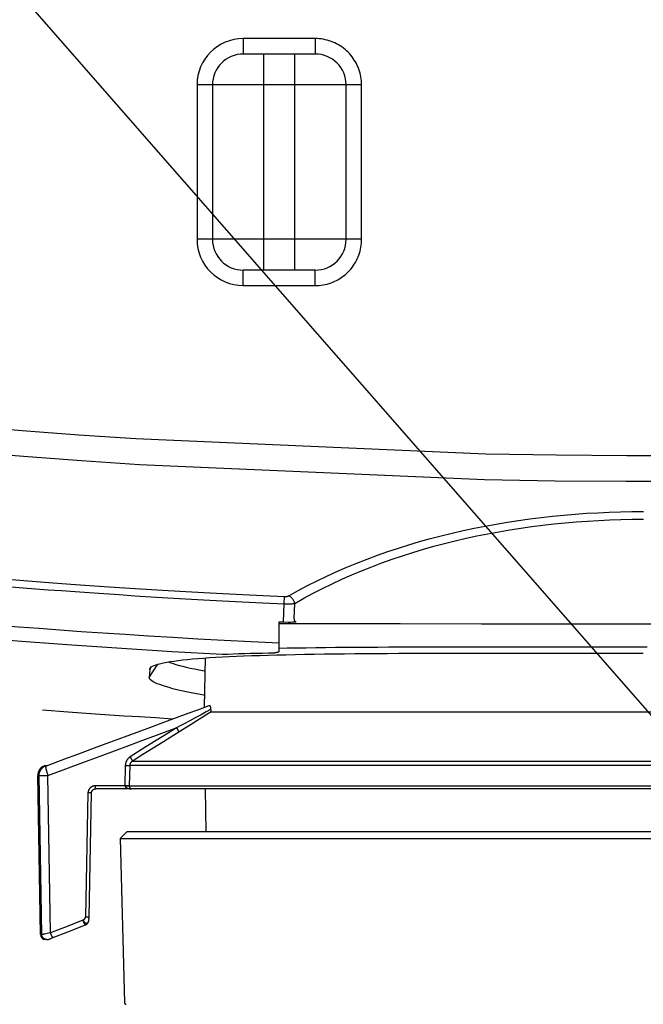
# Model space of a CAD drawing. Units: millimetres. Extents: x -165215 to 605550, y -7900 to 328551.
# Drawn here: x 2299 to 2360, y 136467 to 136563 of the extents above; entities that cross this region are included whole.
import ezdxf

# ---------------------------------------------------------------- set-up
doc = ezdxf.new("R2010")
doc.units = ezdxf.units.MM
doc.header["$LTSCALE"] = 25
doc.layers.get('0').update_dxf_attribs({"lineweight": 15})
doc.layers.add('Slaboproud_EPS', color=1, linetype='Continuous')
doc.layers.add('Slaboproud_SK', color=5, linetype='Continuous')

# ---------------------------------------------------------------- blocks, each defined once
blk = doc.blocks.new('EB-G5200W-bottom')
at = {"color": 0}
for p, q in [((6.782, 60.198), (22.235, 60.468)), ((6.782, 60.074), (22.235, 60.329)), ((22.235, 60.329), (22.235, 60.468)), ((6.29, 59.572), (6.29, 59.698)), ((6.302, 59.468), (6.303, 59.46)), ((6.303, 59.462), (6.305, 59.455)), ((6.304, 59.457), (6.306, 59.45)), ((6.305, 59.452), (6.307, 59.446)), ((6.307, 59.448), (6.308, 59.443)), ((6.307, 59.446), (6.309, 59.439)), ((6.308, 59.441), (6.31, 59.434)), ((6.309, 59.437), (6.311, 59.43)), ((6.31, 59.433), (6.312, 59.426)), ((6.312, 59.428), (6.313, 59.423)), ((6.313, 59.424), (6.314, 59.419)), ((6.314, 59.42), (6.316, 59.415)), ((6.315, 59.416), (6.317, 59.411)), ((6.316, 59.413), (6.319, 59.405)), ((6.318, 59.407), (6.329, 59.373)), ((6.319, 59.405), (6.321, 59.397)), ((6.325, 59.386), (6.327, 59.378)), ((6.327, 59.378), (6.332, 59.365)), ((6.332, 59.365), (6.336, 59.352)), ((6.336, 59.352), (6.341, 59.337)), ((6.341, 59.337), (6.349, 59.316)), ((6.782, 60.074), (6.782, 60.198)), ((6.795, 59.973), (6.791, 59.996)), ((6.799, 59.947), (6.795, 59.973)), ((6.804, 59.917), (6.799, 59.947)), ((6.813, 59.869), (6.804, 59.917)), ((6.826, 59.794), (6.813, 59.869)), ((6.846, 59.689), (6.826, 59.794)), ((6.874, 59.545), (6.846, 59.689)), ((6.905, 59.388), (6.874, 59.545)), ((6.939, 59.221), (6.905, 59.388)), ((6.939, 59.221), (22.235, 59.473)), ((22.231, 60.213), (22.23, 60.182)), ((22.23, 60.182), (22.235, 59.473)), ((22.231, 60.252), (22.231, 60.213)), ((22.291, 59.493), (22.235, 59.473)), ((22.235, 59.473), (22.785, 57.997)), ((22.346, 59.513), (22.291, 59.493)), ((23.176, 59.611), (23.839, 57.833)), ((23.188, 59.683), (23.188, 59.821)), ((23.188, 59.821), (23.208, 59.769)), ((23.188, 59.683), (23.208, 59.631)), ((23.208, 59.769), (23.208, 59.631)), ((6.349, 59.316), (6.357, 59.293)), ((6.357, 59.293), (6.369, 59.261)), ((6.369, 59.261), (6.38, 59.232)), ((6.38, 59.232), (6.398, 59.184)), ((6.398, 59.184), (6.422, 59.121)), ((6.422, 59.121), (6.45, 59.049)), ((6.45, 59.049), (7.047, 57.536)), ((7.636, 57.452), (6.939, 59.221)), ((8.18, 56.071), (7.636, 57.452)), ((22.785, 57.997), (23.592, 55.827)), ((23.839, 57.833), (24.314, 56.557)), ((24.314, 56.557), (24.914, 54.943)), ((8.065, 55.516), (8.084, 55.511)), ((8.081, 55.512), (8.095, 55.509)), ((8.489, 55.737), (8.488, 55.676)), ((8.488, 55.676), (8.488, 55.626)), ((8.488, 55.626), (8.488, 55.587)), ((8.488, 55.587), (8.488, 55.558)), ((8.488, 55.558), (8.488, 55.537)), ((8.488, 55.537), (8.488, 55.524)), ((8.488, 55.524), (8.488, 55.511)), ((8.488, 55.511), (8.488, 55.504)), ((8.488, 55.504), (8.488, 55.497)), ((20.546, 55.581), (8.491, 55.815)), ((20.544, 55.454), (20.545, 55.517)), ((20.545, 55.517), (20.546, 55.581)), ((23.592, 55.827), (24.119, 54.408)), ((8.324, 55.481), (8.35, 55.479)), ((8.35, 55.479), (8.376, 55.477)), ((8.376, 55.477), (8.402, 55.476)), ((8.402, 55.476), (8.427, 55.475)), ((8.427, 55.475), (8.452, 55.474)), ((8.452, 55.474), (8.477, 55.473)), ((8.488, 55.497), (8.489, 55.492)), ((20.543, 55.394), (20.544, 55.454)), ((20.543, 55.351), (20.543, 55.394)), ((20.543, 55.323), (20.543, 55.351)), ((20.543, 55.298), (20.543, 55.323)), ((20.543, 55.283), (20.543, 55.298)), ((20.543, 55.271), (20.543, 55.283)), ((20.939, 54.825), (20.939, 54.828)), ((20.939, -54.865), (20.939, 54.825)), ((21.234, 51.99), (21.234, 54.867)), ((24.914, 54.943), (25.472, 53.44)), ((24.119, 54.408), (24.638, 53.006)), ((24.638, 53.006), (25.151, 51.621)), ((25.472, 53.44), (25.994, 52.032)), ((16.117, 52.462), (0.186, 52.044)), ((16.117, 52.462), (16.117, -52.502)), ((16.799, 51.78), (16.117, 52.462)), ((16.799, 51.78), (16.799, -51.82)), ((21.234, 51.99), (21.235, 51.852)), ((21.262, 51.99), (21.234, 51.99)), ((21.235, 51.852), (21.236, 51.759)), ((21.236, 51.759), (21.236, 51.692)), ((21.236, 51.692), (21.236, 51.658)), ((21.253, 51.692), (21.251, 51.658)), ((21.255, 51.745), (21.253, 51.692)), ((21.257, 51.804), (21.255, 51.745)), ((21.259, 51.885), (21.257, 51.804)), ((21.262, 51.99), (21.259, 51.885)), ((23.219, 51.951), (21.262, 51.99)), ((23.212, 51.705), (23.21, 51.653)), ((23.214, 51.764), (23.212, 51.705)), ((23.216, 51.846), (23.214, 51.764)), ((23.219, 51.951), (23.216, 51.846)), ((25.994, 52.032), (26.803, 49.842)), ((21.244, 51.565), (21.234, 51.565)), ((21.236, 51.658), (21.236, 51.628)), ((21.236, 51.628), (21.236, 51.611)), ((21.244, 51.565), (21.244, -51.605)), ((23.201, 51.526), (21.244, 51.565)), ((21.25, 51.637), (21.249, 51.619)), ((21.251, 51.658), (21.25, 51.637)), ((23.201, -51.565), (23.201, 51.526)), ((23.207, 51.598), (23.206, 51.58)), ((23.208, 51.618), (23.207, 51.598)), ((23.21, 51.653), (23.208, 51.618)), ((23.612, -51.321), (23.612, 51.281)), ((25.008, 49.94), (24.041, 51.48)), ((25.151, 51.621), (25.655, 50.258)), ((24.896, 49.238), (24.26, 50.251)), ((25.638, 48.935), (25.008, 49.94)), ((25.655, 50.258), (26.149, 48.919)), ((26.803, 49.842), (27.447, 48.096)), ((25.52, 48.24), (24.896, 49.238)), ((26.257, 47.945), (25.638, 48.935)), ((31.774, 49.624), (33.058, 48.774)), ((32.549, 49.583), (31.774, 49.624)), ((32.549, 49.583), (32.772, 49.435)), ((26.866, 46.97), (26.257, 47.945)), ((27.447, 48.096), (28.278, 45.837)), ((27.207, 45.541), (26.837, 46.133)), ((32.94, 46.723), (32.854, 46.39)), ((27.551, 44.996), (27.207, 45.541)), ((27.869, 44.491), (27.551, 44.996)), ((27.863, 45.108), (27.557, 45.678)), ((28.146, 44.582), (27.863, 45.108)), ((28.278, 45.837), (28.618, 44.908)), ((74.349, 28.98), (74.349, 44.98)), ((89.349, 44.98), (74.349, 44.98)), ((89.349, 28.98), (89.349, 44.98)), ((16.799, 44.074), (20.939, 44.146)), ((28.164, 44.025), (27.869, 44.491)), ((28.408, 44.098), (28.146, 44.582)), ((28.438, 43.595), (28.164, 44.025)), ((28.649, 43.653), (28.408, 44.098)), ((28.618, 44.908), (28.816, 44.369)), ((28.816, 44.369), (28.871, 44.216)), ((28.86, 44.247), (33.66, 44.163)), ((28.438, 43.595), (28.438, -43.635)), ((89.349, 43.48), (74.349, 43.48)), ((69.849, 40.48), (69.849, 33.48)), ((69.849, 40.48), (71.349, 40.48)), ((71.349, 33.48), (71.349, 40.48)), ((92.349, 33.48), (92.349, 40.48)), ((93.849, 40.48), (92.349, 40.48)), ((93.849, 33.48), (93.849, 40.48)), ((71.349, 38.48), (92.349, 38.48)), ((34.27, 36.98), (37.153, 36.98)), ((37.002, 36.98), (36.999, 35.121)), ((37.153, 36.594), (37.151, 36.124)), ((37.153, 36.98), (37.153, 36.594)), ((37.153, 36.585), (38.914, 36.49)), ((38.914, 36.49), (39.617, 36.458)), ((37.151, 36.124), (37.152, 35.869)), ((37.152, 35.869), (37.153, 35.681)), ((37.153, 35.681), (37.155, 35.537)), ((37.155, 35.537), (37.156, 35.438)), ((37.458, 35.548), (38.96, 35.469)), ((71.349, 35.48), (92.349, 35.48)), ((36.999, 35.121), (36.996, 32.36)), ((69.849, 33.48), (71.349, 33.48)), ((93.849, 33.48), (92.349, 33.48)), ((74.349, 30.48), (89.349, 30.48)), ((74.349, 28.98), (89.349, 28.98)), ((36.991, 25.225), (36.988, 17.311)), ((34.709, 12.558), (34.711, 14.952)), ((34.138, 13.908), (34.137, 11.484)), ((34.707, 10.155), (34.709, 12.558)), ((34.137, 11.484), (34.135, 9.029)), ((34.703, 7.732), (34.707, 10.155)), ((34.135, 9.029), (34.132, 6.552)), ((34.699, 5.289), (34.703, 7.732)), ((34.132, 6.552), (34.128, 4.071)), ((34.128, 4.071), (34.123, 1.59))]:
    blk.add_line(p, q, dxfattribs=at)
for points in [[(37.549, 86.43), (37.038, 81.559), (36.557, 76.685), (36.106, 71.809), (35.684, 66.93), (35.292, 62.049), (34.93, 57.166), (34.597, 52.282), (34.294, 47.396), (34.021, 42.508)], [(35.092, 36.98), (35.222, 39.707), (35.357, 42.347), (35.496, 44.896), (35.636, 47.345), (35.779, 49.696), (35.922, 51.967), (36.066, 54.144), (36.21, 56.238), (36.358, 58.302), (36.508, 60.33), (36.661, 62.333), (36.823, 64.385), (36.997, 66.51), (37.18, 68.687), (37.376, 70.932), (37.584, 73.243), (37.805, 75.624), (38.042, 78.096), (38.297, 80.66), (38.568, 83.31), (38.858, 86.046)], [(40.568, 63.039), (40.477, 61.878), (40.385, 60.677), (40.292, 59.438), (40.198, 58.161), (40.102, 56.835), (40.005, 55.46), (39.908, 54.038), (39.81, 52.563), (39.711, 51.038), (39.611, 49.46), (39.512, 47.819), (39.411, 46.114), (39.311, 44.345), (39.211, 42.5), (39.111, 40.576), (39.012, 38.574), (38.914, 36.49)], [(41.27, 62.984), (41.179, 61.823), (41.087, 60.624), (40.994, 59.386), (40.9, 58.11), (40.805, 56.786), (40.708, 55.412), (40.611, 53.991), (40.512, 52.517), (40.413, 50.994), (40.314, 49.418), (40.215, 47.778), (40.114, 46.074), (40.014, 44.307), (39.914, 42.463), (39.814, 40.538), (39.715, 38.537), (39.617, 36.458)], [(52.417, 50.58), (52.8, 56.21), (53.224, 61.84), (53.688, 67.466), (54.192, 73.089), (54.737, 78.707), (55.321, 84.317)], [(54.943, 50.931), (55.323, 56.459), (55.741, 61.984), (56.199, 67.506), (56.696, 73.024), (57.231, 78.538), (57.806, 84.049)], [(22.232, 60.283), (22.232, 60.274), (22.231, 60.252)], [(22.235, 60.329), (22.234, 60.326), (22.234, 60.323), (22.234, 60.318), (22.233, 60.313), (22.233, 60.307), (22.233, 60.3), (22.232, 60.283)], [(22.235, 60.329), (22.266, 60.329), (22.298, 60.328), (22.329, 60.326), (22.361, 60.323), (22.392, 60.319), (22.423, 60.314), (22.454, 60.308), (22.485, 60.301), (22.515, 60.294), (22.545, 60.285), (22.575, 60.275), (22.605, 60.265), (22.634, 60.253), (22.663, 60.241), (22.691, 60.227), (22.719, 60.213), (22.747, 60.198), (22.774, 60.182), (22.801, 60.165), (22.827, 60.148), (22.852, 60.129), (22.877, 60.11), (22.901, 60.09), (22.925, 60.069), (22.948, 60.048), (22.97, 60.026), (22.992, 60.003), (23.013, 59.979), (23.033, 59.955), (23.052, 59.93), (23.07, 59.905), (23.088, 59.879), (23.105, 59.852), (23.121, 59.825), (23.136, 59.798), (23.15, 59.77), (23.164, 59.741), (23.176, 59.712), (23.188, 59.683)], [(6.29, 59.575), (6.291, 59.593), (6.292, 59.612), (6.294, 59.631), (6.296, 59.65), (6.299, 59.669), (6.303, 59.687), (6.308, 59.705), (6.313, 59.724), (6.319, 59.742), (6.326, 59.759), (6.333, 59.777), (6.341, 59.794), (6.35, 59.811), (6.359, 59.827), (6.369, 59.843), (6.379, 59.859), (6.39, 59.874), (6.402, 59.889), (6.414, 59.904), (6.427, 59.918), (6.44, 59.931), (6.454, 59.944), (6.468, 59.957), (6.483, 59.969), (6.498, 59.98), (6.514, 59.991), (6.53, 60.001), (6.546, 60.011), (6.563, 60.019), (6.58, 60.028), (6.597, 60.035), (6.615, 60.042), (6.633, 60.049), (6.651, 60.054), (6.669, 60.059), (6.688, 60.063), (6.706, 60.067), (6.725, 60.07), (6.744, 60.072), (6.763, 60.073), (6.782, 60.074)], [(6.29, 59.572), (6.291, 59.564), (6.291, 59.556), (6.291, 59.548), (6.292, 59.541), (6.292, 59.533), (6.293, 59.526), (6.294, 59.519), (6.294, 59.512), (6.295, 59.506), (6.296, 59.499), (6.297, 59.493), (6.298, 59.487), (6.299, 59.482), (6.3, 59.476), (6.301, 59.471)], [(6.291, 59.569), (6.291, 59.567), (6.291, 59.559), (6.291, 59.552), (6.291, 59.545), (6.292, 59.537), (6.292, 59.53), (6.293, 59.523), (6.294, 59.517), (6.295, 59.51), (6.296, 59.503), (6.297, 59.497), (6.298, 59.491), (6.299, 59.485), (6.3, 59.479), (6.301, 59.473), (6.302, 59.465)], [(6.791, 59.996), (6.788, 60.017), (6.787, 60.026), (6.785, 60.035), (6.784, 60.042), (6.783, 60.049), (6.783, 60.055), (6.782, 60.061), (6.782, 60.065), (6.782, 60.069), (6.782, 60.072), (6.782, 60.074)], [(23.188, 59.683), (23.185, 59.687), (23.182, 59.69), (23.178, 59.693), (23.173, 59.695), (23.167, 59.697), (23.16, 59.699), (23.153, 59.701), (23.145, 59.702), (23.136, 59.703), (23.126, 59.704), (23.116, 59.704), (23.104, 59.704), (23.092, 59.703), (23.08, 59.703), (23.066, 59.701), (23.052, 59.7), (23.037, 59.698), (23.021, 59.696), (23.005, 59.694), (22.988, 59.691), (22.97, 59.688), (22.952, 59.685), (22.933, 59.681), (22.914, 59.677), (22.894, 59.673), (22.873, 59.669), (22.852, 59.664), (22.83, 59.659), (22.808, 59.653), (22.786, 59.647), (22.763, 59.641), (22.739, 59.635), (22.715, 59.629), (22.69, 59.622), (22.666, 59.615), (22.64, 59.608), (22.615, 59.6), (22.589, 59.592), (22.563, 59.584), (22.537, 59.576), (22.51, 59.568), (22.483, 59.559), (22.456, 59.55), (22.429, 59.541), (22.401, 59.532), (22.346, 59.513)], [(23.208, 59.631), (23.207, 59.629), (23.206, 59.627), (23.204, 59.625), (23.201, 59.622), (23.198, 59.62), (23.193, 59.618), (23.188, 59.616), (23.183, 59.614), (23.176, 59.611)], [(27.723, 47.348), (27.824, 49.018), (27.921, 50.56), (28.017, 52.05), (28.112, 53.483), (28.207, 54.863), (28.301, 56.205), (28.395, 57.513), (28.58, 60.013)], [(6.482, 58.966), (6.482, 58.967), (6.482, 58.969), (6.482, 58.972), (6.483, 58.975), (6.484, 58.978), (6.486, 58.982), (6.489, 58.986), (6.492, 58.989), (6.496, 58.993), (6.5, 58.998), (6.505, 59.002), (6.511, 59.007), (6.517, 59.012), (6.523, 59.017), (6.531, 59.022), (6.539, 59.028), (6.547, 59.033), (6.556, 59.039), (6.565, 59.045), (6.575, 59.051), (6.585, 59.057), (6.596, 59.063), (6.608, 59.07), (6.62, 59.076), (6.632, 59.083), (6.644, 59.089), (6.657, 59.096), (6.671, 59.103), (6.685, 59.11), (6.699, 59.117), (6.713, 59.124), (6.728, 59.131), (6.743, 59.138), (6.758, 59.145), (6.774, 59.152), (6.79, 59.159), (6.806, 59.166), (6.822, 59.173), (6.838, 59.18), (6.855, 59.187), (6.871, 59.194), (6.888, 59.201), (6.905, 59.207), (6.922, 59.214), (6.939, 59.221)], [(7.047, 57.536), (7.595, 56.142), (7.723, 55.817)], [(7.723, 55.817), (7.723, 55.817), (7.723, 55.82), (7.723, 55.822), (7.723, 55.825), (7.725, 55.829), (7.727, 55.832), (7.729, 55.836), (7.732, 55.84), (7.736, 55.844), (7.741, 55.848), (7.745, 55.852), (7.751, 55.857), (7.757, 55.862), (7.764, 55.867), (7.771, 55.872), (7.779, 55.878), (7.787, 55.883), (7.796, 55.889), (7.805, 55.895), (7.815, 55.901), (7.826, 55.907), (7.837, 55.913), (7.848, 55.92), (7.86, 55.926), (7.872, 55.933), (7.885, 55.939), (7.898, 55.946), (7.911, 55.953), (7.925, 55.96), (7.939, 55.967), (7.954, 55.974), (7.968, 55.981), (7.984, 55.988), (7.999, 55.995), (8.015, 56.002), (8.03, 56.009), (8.046, 56.016), (8.063, 56.023), (8.079, 56.03), (8.096, 56.037), (8.112, 56.044), (8.129, 56.051), (8.146, 56.058), (8.163, 56.064), (8.18, 56.071)], [(7.723, 55.817), (7.73, 55.8), (7.738, 55.784), (7.746, 55.768), (7.754, 55.752), (7.763, 55.737), (7.773, 55.722), (7.783, 55.707), (7.794, 55.693), (7.805, 55.679), (7.817, 55.666), (7.829, 55.653), (7.841, 55.64), (7.854, 55.628), (7.868, 55.617), (7.881, 55.606), (7.895, 55.595), (7.909, 55.585), (7.924, 55.576), (7.938, 55.567), (7.953, 55.559), (7.968, 55.551), (7.984, 55.544), (8.001, 55.537), (8.017, 55.53), (8.033, 55.525), (8.048, 55.52), (8.065, 55.516)], [(8.18, 56.071), (8.166, 56.065), (8.152, 56.058), (8.138, 56.052), (8.124, 56.045), (8.111, 56.037), (8.097, 56.029), (8.084, 56.021), (8.072, 56.013), (8.059, 56.004), (8.047, 55.995), (8.036, 55.986), (8.024, 55.976), (8.013, 55.966), (8.002, 55.956), (7.992, 55.946), (7.982, 55.936), (7.973, 55.925), (7.964, 55.914), (7.956, 55.903), (7.948, 55.892), (7.94, 55.88), (7.933, 55.869), (7.927, 55.857), (7.921, 55.846), (7.915, 55.834), (7.91, 55.823), (7.906, 55.811), (7.902, 55.799), (7.899, 55.788), (7.896, 55.776), (7.893, 55.765), (7.892, 55.753), (7.891, 55.742), (7.89, 55.73), (7.89, 55.719), (7.89, 55.708), (7.892, 55.697), (7.893, 55.686), (7.896, 55.676), (7.899, 55.665), (7.902, 55.655), (7.906, 55.645), (7.91, 55.635), (7.915, 55.626), (7.921, 55.616), (7.927, 55.607), (7.933, 55.599), (7.94, 55.59), (7.948, 55.582), (7.956, 55.575), (7.964, 55.567), (7.973, 55.56), (7.982, 55.554), (7.992, 55.547), (8.002, 55.541), (8.013, 55.536), (8.024, 55.531), (8.036, 55.526), (8.047, 55.521), (8.059, 55.518), (8.072, 55.514)], [(8.095, 55.509), (8.1, 55.508), (8.113, 55.506), (8.125, 55.503), (8.138, 55.501), (8.15, 55.5), (8.162, 55.498)], [(8.18, 56.071), (8.184, 56.062), (8.188, 56.053), (8.192, 56.044), (8.197, 56.036), (8.201, 56.027), (8.206, 56.018), (8.212, 56.009), (8.217, 56.001), (8.223, 55.992), (8.228, 55.983), (8.234, 55.975), (8.241, 55.967), (8.247, 55.958), (8.254, 55.95), (8.26, 55.942), (8.267, 55.935), (8.274, 55.927), (8.282, 55.919), (8.289, 55.912), (8.296, 55.905), (8.304, 55.898), (8.312, 55.891), (8.32, 55.884), (8.328, 55.878), (8.336, 55.872), (8.345, 55.866), (8.353, 55.861), (8.362, 55.855), (8.37, 55.85), (8.379, 55.846), (8.388, 55.841), (8.397, 55.837), (8.406, 55.833), (8.415, 55.83), (8.425, 55.827), (8.434, 55.824), (8.443, 55.822), (8.453, 55.819), (8.462, 55.818), (8.472, 55.817), (8.481, 55.816), (8.491, 55.815)], [(8.491, 55.815), (8.491, 55.808), (8.489, 55.737)], [(21.234, 54.867), (21.234, 54.889), (21.233, 54.911), (21.231, 54.933), (21.229, 54.955), (21.226, 54.977), (21.222, 54.999), (21.218, 55.02), (21.213, 55.042), (21.207, 55.063), (21.201, 55.084), (21.194, 55.105), (21.186, 55.126), (21.178, 55.146), (21.169, 55.167), (21.16, 55.186), (21.15, 55.206), (21.14, 55.225), (21.129, 55.244), (21.117, 55.262), (21.105, 55.28), (21.092, 55.298), (21.079, 55.315), (21.065, 55.332), (21.051, 55.348), (21.037, 55.364), (21.021, 55.379), (21.006, 55.394), (20.99, 55.409), (20.974, 55.423), (20.957, 55.436), (20.94, 55.449), (20.922, 55.461), (20.905, 55.473), (20.887, 55.484), (20.868, 55.494), (20.849, 55.504), (20.83, 55.514), (20.811, 55.523), (20.792, 55.531), (20.772, 55.539), (20.752, 55.546), (20.732, 55.552), (20.711, 55.558), (20.691, 55.563), (20.67, 55.568), (20.65, 55.572), (20.629, 55.575), (20.608, 55.577), (20.587, 55.579), (20.567, 55.581), (20.546, 55.581)], [(8.162, 55.498), (8.174, 55.496), (8.186, 55.495), (8.199, 55.493), (8.211, 55.492), (8.223, 55.49), (8.236, 55.489), (8.248, 55.487), (8.261, 55.486), (8.273, 55.485), (8.286, 55.484), (8.299, 55.483), (8.324, 55.481)], [(8.477, 55.473), (20.548, 55.239), (20.563, 55.238), (20.578, 55.237), (20.593, 55.235), (20.607, 55.233), (20.622, 55.23), (20.636, 55.226), (20.651, 55.222), (20.665, 55.218), (20.679, 55.212), (20.693, 55.207), (20.707, 55.2), (20.721, 55.193), (20.734, 55.186), (20.747, 55.178), (20.76, 55.17), (20.773, 55.161), (20.785, 55.151), (20.797, 55.141), (20.808, 55.131), (20.819, 55.12), (20.83, 55.108), (20.841, 55.096), (20.851, 55.084), (20.86, 55.071), (20.869, 55.058), (20.878, 55.045), (20.886, 55.031), (20.894, 55.016), (20.901, 55.002), (20.907, 54.987), (20.913, 54.972), (20.918, 54.957), (20.923, 54.941), (20.927, 54.925), (20.931, 54.909), (20.934, 54.893), (20.936, 54.877), (20.938, 54.861), (20.939, 54.844), (20.939, 54.828)], [(8.489, 55.492), (8.489, 55.489), (8.489, 55.487), (8.489, 55.484), (8.489, 55.482), (8.489, 55.48), (8.489, 55.479), (8.489, 55.477), (8.489, 55.476), (8.49, 55.475), (8.49, 55.474), (8.49, 55.474), (8.49, 55.473), (8.49, 55.473), (8.49, 55.473)], [(20.546, 55.239), (20.545, 55.239), (20.545, 55.24), (20.545, 55.241), (20.545, 55.243), (20.544, 55.245), (20.544, 55.248), (20.544, 55.252), (20.544, 55.256), (20.544, 55.26), (20.544, 55.265), (20.543, 55.271)], [(20.939, 54.825), (20.939, 54.826), (20.94, 54.828), (20.942, 54.83), (20.944, 54.832), (20.946, 54.834), (20.949, 54.836), (20.953, 54.837), (20.957, 54.839), (20.962, 54.841), (20.967, 54.842), (20.972, 54.844), (20.978, 54.846), (20.985, 54.847), (20.992, 54.849), (21, 54.85), (21.008, 54.852), (21.016, 54.853), (21.025, 54.854), (21.034, 54.856), (21.044, 54.857), (21.054, 54.858), (21.064, 54.859), (21.075, 54.86), (21.086, 54.861), (21.097, 54.862), (21.109, 54.863), (21.121, 54.864), (21.133, 54.864), (21.145, 54.865), (21.157, 54.866), (21.17, 54.866), (21.182, 54.866), (21.195, 54.867), (21.208, 54.867), (21.221, 54.867), (21.234, 54.867)], [(0.186, 52.044), (0.178, 52.044), (0.171, 52.043), (0.163, 52.041), (0.156, 52.04), (0.148, 52.038), (0.14, 52.036), (0.133, 52.033), (0.125, 52.031), (0.118, 52.028), (0.111, 52.024), (0.104, 52.02), (0.097, 52.016), (0.09, 52.012), (0.083, 52.007), (0.076, 52.002), (0.069, 51.997), (0.063, 51.991), (0.057, 51.985), (0.051, 51.979), (0.045, 51.972), (0.039, 51.965), (0.034, 51.958), (0.029, 51.951), (0.025, 51.943), (0.021, 51.935), (0.017, 51.927), (0.013, 51.919), (0.01, 51.91), (0.007, 51.901), (0.005, 51.892), (0.003, 51.883), (0.001, 51.874)], [(21.234, 51.99), (21.227, 51.99), (21.221, 51.989), (21.214, 51.988), (21.208, 51.987), (21.201, 51.985), (21.195, 51.983), (21.188, 51.981), (21.181, 51.978), (21.174, 51.975), (21.167, 51.971), (21.16, 51.968), (21.153, 51.963), (21.146, 51.958), (21.138, 51.953), (21.131, 51.946), (21.123, 51.94), (21.115, 51.932), (21.107, 51.924), (21.099, 51.915), (21.091, 51.906), (21.083, 51.896), (21.075, 51.884), (21.067, 51.873), (21.058, 51.86), (21.05, 51.846), (21.042, 51.831), (21.034, 51.816), (21.026, 51.799), (21.019, 51.782), (21.011, 51.764), (21.004, 51.744), (20.997, 51.724), (20.99, 51.702), (20.983, 51.679), (20.977, 51.655), (20.97, 51.63), (20.965, 51.604), (20.959, 51.576), (20.955, 51.546), (20.95, 51.516), (20.946, 51.484), (20.943, 51.45), (20.941, 51.415), (20.94, 51.378), (20.939, 51.34)], [(24.041, 51.48), (24.026, 51.503), (24.01, 51.526), (23.994, 51.549), (23.977, 51.571), (23.959, 51.592), (23.941, 51.614), (23.922, 51.634), (23.903, 51.654), (23.883, 51.674), (23.862, 51.693), (23.841, 51.711), (23.82, 51.729), (23.798, 51.746), (23.776, 51.763), (23.754, 51.779), (23.731, 51.794), (23.708, 51.808), (23.684, 51.822), (23.66, 51.835), (23.636, 51.848), (23.611, 51.86), (23.586, 51.871), (23.561, 51.881), (23.536, 51.891), (23.51, 51.9), (23.484, 51.908), (23.458, 51.916), (23.432, 51.923), (23.405, 51.929), (23.379, 51.934), (23.352, 51.939), (23.325, 51.943), (23.299, 51.946), (23.272, 51.948), (23.245, 51.95), (23.219, 51.951)], [(21.234, 51.565), (21.227, 51.565), (21.221, 51.565), (21.214, 51.564), (21.208, 51.564), (21.201, 51.563), (21.195, 51.563), (21.188, 51.562), (21.181, 51.561), (21.174, 51.56), (21.167, 51.559), (21.16, 51.557), (21.153, 51.556), (21.146, 51.554), (21.138, 51.552), (21.131, 51.55), (21.123, 51.548), (21.115, 51.545), (21.107, 51.543), (21.099, 51.539), (21.091, 51.536), (21.083, 51.533), (21.075, 51.529), (21.067, 51.525), (21.058, 51.52), (21.05, 51.516), (21.042, 51.511), (21.034, 51.505), (21.026, 51.5), (21.019, 51.494), (21.011, 51.487), (21.004, 51.48), (20.997, 51.473), (20.99, 51.466), (20.983, 51.458), (20.977, 51.45), (20.97, 51.441), (20.965, 51.432), (20.959, 51.422), (20.955, 51.412), (20.95, 51.401), (20.946, 51.39), (20.943, 51.379), (20.941, 51.366), (20.94, 51.354), (20.939, 51.34)], [(21.236, 51.611), (21.235, 51.597), (21.235, 51.59), (21.235, 51.585), (21.235, 51.579), (21.235, 51.575), (21.234, 51.571), (21.234, 51.568), (21.234, 51.565)], [(21.249, 51.619), (21.248, 51.604), (21.248, 51.597), (21.247, 51.59), (21.247, 51.584), (21.246, 51.579), (21.246, 51.575), (21.245, 51.571), (21.245, 51.568), (21.244, 51.565)], [(23.206, 51.58), (23.205, 51.564), (23.205, 51.557), (23.204, 51.551), (23.204, 51.545), (23.203, 51.54), (23.203, 51.535), (23.202, 51.531), (23.202, 51.528), (23.201, 51.526)], [(24.26, 50.251), (23.605, 51.293), (23.597, 51.305), (23.589, 51.317), (23.58, 51.328), (23.571, 51.34), (23.562, 51.351), (23.553, 51.361), (23.543, 51.372), (23.533, 51.382), (23.523, 51.392), (23.513, 51.401), (23.502, 51.411), (23.491, 51.419), (23.48, 51.428), (23.469, 51.436), (23.457, 51.444), (23.446, 51.452), (23.434, 51.459), (23.422, 51.466), (23.41, 51.472), (23.398, 51.478), (23.385, 51.484), (23.373, 51.489), (23.36, 51.494), (23.347, 51.499), (23.334, 51.503), (23.321, 51.507), (23.308, 51.511), (23.295, 51.514), (23.281, 51.517), (23.268, 51.519), (23.255, 51.521), (23.241, 51.523), (23.228, 51.524), (23.215, 51.525), (23.201, 51.526)], [(24.041, 51.48), (24.025, 51.47), (24.01, 51.461), (23.994, 51.451), (23.978, 51.442), (23.963, 51.433), (23.947, 51.424), (23.932, 51.415), (23.917, 51.406), (23.902, 51.398), (23.887, 51.39), (23.873, 51.382), (23.858, 51.374), (23.844, 51.367), (23.83, 51.359), (23.816, 51.352), (23.803, 51.346), (23.79, 51.339), (23.777, 51.333), (23.765, 51.327), (23.753, 51.322), (23.741, 51.316), (23.73, 51.311), (23.719, 51.307), (23.709, 51.303), (23.699, 51.299), (23.69, 51.295), (23.68, 51.292), (23.672, 51.289), (23.664, 51.286), (23.656, 51.284), (23.649, 51.283), (23.643, 51.281), (23.637, 51.28), (23.631, 51.279), (23.626, 51.279), (23.622, 51.279), (23.618, 51.279), (23.615, 51.28), (23.612, 51.281)], [(54.199, -37.856), (53.899, -31.018), (53.658, -24.178), (53.477, -17.337), (53.356, -10.493), (53.294, -3.648), (53.293, 3.197), (53.351, 10.041), (53.468, 16.886), (54.943, 50.931)], [(51.705, -37.973), (51.403, -31.108), (51.162, -24.236), (50.98, -17.361), (50.859, -10.485), (50.797, -3.61), (50.796, 3.267), (50.855, 10.146), (50.973, 17.022), (52.417, 50.58)], [(26.149, 48.919), (26.63, 47.612), (26.866, 46.97)], [(30.014, 44.227), (30.059, 44.475), (30.163, 45.027), (30.266, 45.549), (30.369, 46.04), (30.471, 46.5), (30.573, 46.929), (30.673, 47.328), (30.772, 47.695), (30.871, 48.032), (30.968, 48.336), (31.064, 48.609), (31.159, 48.85), (31.252, 49.059), (31.343, 49.235), (31.433, 49.378), (31.521, 49.489), (31.607, 49.567), (31.691, 49.612), (31.774, 49.624)], [(32.549, 49.583), (32.628, 49.563), (32.664, 49.543)], [(32.664, 49.543), (32.706, 49.51), (32.781, 49.425), (32.855, 49.307), (32.926, 49.157), (32.996, 48.974), (33.062, 48.76), (33.127, 48.513), (33.189, 48.234), (33.249, 47.925), (33.307, 47.583), (33.362, 47.212), (33.415, 46.81), (33.466, 46.378), (33.515, 45.915), (33.561, 45.422), (33.605, 44.898), (33.647, 44.345), (33.687, 43.762), (33.725, 43.15), (33.761, 42.509), (33.794, 41.839), (33.826, 41.14), (33.856, 40.412), (33.884, 39.655), (33.91, 38.869), (33.934, 38.055), (33.957, 37.212), (33.978, 36.34), (33.998, 35.445), (34.015, 34.525), (34.032, 33.581), (34.046, 32.618), (34.059, 31.638), (34.071, 30.638), (34.082, 29.623), (34.091, 28.591), (34.1, 27.543), (34.107, 26.48), (34.113, 25.401), (34.119, 24.307), (34.123, 23.2), (34.127, 22.078), (34.13, 20.944), (34.133, 19.798), (34.135, 18.642), (34.136, 17.475), (34.137, 16.297), (34.138, 15.108), (34.138, 13.908)], [(26.837, 46.133), (26.134, 47.258), (25.52, 48.24)], [(26.866, 46.97), (26.85, 46.96), (26.835, 46.951), (26.819, 46.941), (26.804, 46.932), (26.788, 46.923), (26.773, 46.915), (26.758, 46.906), (26.743, 46.897), (26.728, 46.889), (26.713, 46.881), (26.699, 46.873), (26.684, 46.866), (26.67, 46.858), (26.656, 46.851), (26.643, 46.844), (26.629, 46.837), (26.617, 46.831), (26.604, 46.825), (26.592, 46.819), (26.58, 46.814), (26.568, 46.808), (26.557, 46.803), (26.546, 46.799), (26.535, 46.795), (26.526, 46.791), (26.516, 46.787), (26.507, 46.784), (26.498, 46.781), (26.49, 46.778), (26.483, 46.776), (26.475, 46.774), (26.469, 46.773), (26.463, 46.772), (26.457, 46.771), (26.452, 46.77), (26.448, 46.77), (26.444, 46.771), (26.44, 46.771), (26.437, 46.772)], [(27.557, 45.678), (27.225, 46.298), (27.048, 46.627), (26.866, 46.97)], [(33.111, 47.296), (33.026, 47.025), (32.94, 46.723)], [(33.279, 47.748), (33.278, 47.744), (33.195, 47.536), (33.111, 47.296)], [(32.854, 46.39), (32.766, 46.026), (32.679, 45.632), (32.59, 45.208), (32.502, 44.754), (32.412, 44.268), (32.398, 44.185)], [(28.871, 44.216), (29.022, 43.803), (29.047, 43.737)], [(28.634, 43.651), (28.619, 43.65), (28.605, 43.648), (28.591, 43.647), (28.578, 43.645), (28.566, 43.643), (28.554, 43.641), (28.542, 43.64), (28.532, 43.638), (28.522, 43.636), (28.512, 43.634), (28.503, 43.632), (28.495, 43.629), (28.487, 43.627), (28.48, 43.625), (28.473, 43.623), (28.467, 43.62), (28.462, 43.618), (28.457, 43.615), (28.452, 43.613), (28.449, 43.61), (28.445, 43.608), (28.443, 43.605), (28.441, 43.603), (28.439, 43.6), (28.439, 43.598), (28.438, 43.595)], [(29.047, 43.737), (29.041, 43.733), (29.035, 43.73), (29.028, 43.726), (29.021, 43.723), (29.013, 43.72), (29.005, 43.716), (28.996, 43.713), (28.986, 43.71), (28.976, 43.706), (28.966, 43.703), (28.954, 43.7), (28.943, 43.697), (28.931, 43.694), (28.918, 43.691), (28.905, 43.688), (28.891, 43.685), (28.877, 43.683), (28.862, 43.68), (28.847, 43.677), (28.831, 43.675), (28.815, 43.672), (28.798, 43.67), (28.781, 43.667), (28.764, 43.665), (28.746, 43.663), (28.727, 43.661), (28.708, 43.659), (28.689, 43.657), (28.669, 43.655), (28.634, 43.651)], [(34.021, 42.508), (34.04, 41.989), (34.059, 41.458), (34.076, 40.915), (34.093, 40.359), (34.108, 39.792), (34.123, 39.212), (34.137, 38.62), (34.15, 38.017), (34.163, 37.403)], [(34.27, 36.98), (34.25, 37.022), (34.231, 37.065), (34.215, 37.109), (34.201, 37.155), (34.188, 37.203), (34.178, 37.251), (34.171, 37.301), (34.166, 37.351), (34.163, 37.403)], [(34.711, 14.952), (34.711, 16.14), (34.712, 17.32), (34.711, 18.489), (34.71, 19.649), (34.709, 20.797), (34.707, 21.933), (34.705, 23.057), (34.702, 24.167), (34.698, 25.263), (34.694, 26.343), (34.689, 27.409), (34.683, 28.457), (34.676, 29.49), (34.668, 30.505), (34.659, 31.502), (34.649, 32.48), (34.638, 33.439), (34.625, 34.379), (34.612, 35.299), (34.597, 36.198), (34.582, 36.98)], [(38.914, 36.49), (38.91, 36.398), (38.908, 36.306), (38.906, 36.215), (38.907, 36.124), (38.908, 36.035), (38.911, 35.947), (38.916, 35.861), (38.922, 35.777), (38.929, 35.695), (38.938, 35.617), (38.948, 35.541), (38.96, 35.469)], [(39.617, 36.458), (39.617, 36.421), (39.617, 36.384), (39.619, 36.348), (39.623, 36.312), (39.629, 36.276), (39.636, 36.24), (39.644, 36.205), (39.654, 36.171), (39.665, 36.138), (39.678, 36.107), (39.693, 36.076), (39.708, 36.046)], [(37.458, 35.548), (37.433, 35.547), (37.407, 35.544), (37.382, 35.54), (37.357, 35.535), (37.333, 35.528), (37.31, 35.519), (37.288, 35.51), (37.268, 35.499), (37.248, 35.487), (37.231, 35.474), (37.215, 35.46), (37.201, 35.445), (37.188, 35.429), (37.178, 35.413), (37.17, 35.396), (37.164, 35.379), (37.16, 35.362), (37.158, 35.344)], [(38.96, 35.469), (39.022, 35.49), (39.084, 35.514), (39.145, 35.541), (39.205, 35.572), (39.264, 35.605), (39.321, 35.641), (39.376, 35.679), (39.428, 35.72), (39.478, 35.762), (39.525, 35.807), (39.569, 35.853), (39.61, 35.9), (39.646, 35.948), (39.679, 35.997), (39.708, 36.046)], [(38.96, 35.469), (39.463, 34.583), (39.949, 33.681), (40.418, 32.765), (40.872, 31.835), (41.308, 30.893), (41.729, 29.938), (42.133, 28.972), (42.521, 27.994), (42.892, 27.007), (43.247, 26.01), (43.586, 25.005), (43.909, 23.991), (44.216, 22.97), (44.507, 21.942), (44.782, 20.906), (45.041, 19.864), (45.285, 18.816), (45.514, 17.763), (45.727, 16.704), (45.925, 15.642), (46.108, 14.575), (46.275, 13.504), (46.427, 12.431), (46.565, 11.354), (46.687, 10.275), (46.795, 9.194), (46.888, 8.111), (46.966, 7.025), (47.029, 5.939), (47.078, 4.851), (47.112, 3.761), (47.132, 2.671), (47.137, 1.58)], [(39.708, 36.046), (40.211, 35.143), (40.697, 34.226), (41.167, 33.295), (41.62, 32.35), (42.057, 31.391), (42.477, 30.42), (42.882, 29.438), (43.269, 28.443), (43.641, 27.439), (43.996, 26.426), (44.335, 25.403), (44.658, 24.372), (44.965, 23.334), (45.255, 22.287), (45.531, 21.235), (45.79, 20.175), (46.034, 19.109), (46.263, 18.037), (46.476, 16.961), (46.674, 15.88), (46.857, 14.795), (47.024, 13.706), (47.176, 12.614), (47.314, 11.519), (47.436, 10.422), (47.544, 9.322), (47.637, 8.221), (47.715, 7.117), (47.778, 6.012), (47.827, 4.905), (47.861, 3.798), (47.881, 2.689), (47.886, 1.579)], [(69.849, 33.48), (69.853, 33.287), (69.866, 33.094), (69.887, 32.901), (69.916, 32.708), (69.954, 32.516), (70, 32.324), (70.055, 32.135), (70.118, 31.948), (70.189, 31.764), (70.269, 31.583), (70.356, 31.405), (70.451, 31.232), (70.553, 31.064), (70.663, 30.9), (70.779, 30.741), (70.902, 30.588), (71.031, 30.44), (71.167, 30.298), (71.309, 30.163), (71.456, 30.033), (71.609, 29.91), (71.768, 29.794), (71.932, 29.685), (72.1, 29.583), (72.273, 29.488), (72.45, 29.401), (72.631, 29.321), (72.815, 29.25), (73.003, 29.186), (73.192, 29.132), (73.383, 29.085), (73.576, 29.047), (73.769, 29.018), (73.962, 28.997), (74.155, 28.984), (74.349, 28.98)], [(89.349, 28.98), (89.542, 28.984), (89.735, 28.997), (89.928, 29.018), (90.121, 29.047), (90.314, 29.085), (90.505, 29.131), (90.694, 29.186), (90.882, 29.249), (91.066, 29.321), (91.247, 29.4), (91.424, 29.487), (91.597, 29.582), (91.766, 29.684), (91.93, 29.794), (92.088, 29.91), (92.241, 30.033), (92.389, 30.162), (92.531, 30.298), (92.667, 30.44), (92.796, 30.587), (92.919, 30.741), (93.035, 30.899), (93.145, 31.063), (93.247, 31.231), (93.341, 31.404), (93.429, 31.581), (93.508, 31.762), (93.58, 31.946), (93.643, 32.134), (93.698, 32.323), (93.744, 32.514), (93.782, 32.707), (93.812, 32.9), (93.833, 33.093), (93.845, 33.286), (93.849, 33.48)], [(36.996, 32.36), (36.992, 27.353), (36.991, 25.225)], [(36.988, 17.311), (36.986, 11.323), (36.986, -7.55)], [(34.692, 1.225), (34.695, 2.821), (34.699, 5.289)]]:
    blk.add_lwpolyline(points, dxfattribs=at)
for centre, radius, start, end in [((22.252, 59.468), 1, 20.67906, 91), ((6.79, 59.698), 0.5, 91, 180), ((74.349, 40.48), 4.5, 90, 180), ((89.349, 40.48), 4.5, 0, 90), ((74.349, 40.48), 3, 90, 180), ((89.349, 40.48), 3, 0, 90), ((74.349, 33.48), 3, 180, 270), ((89.349, 33.48), 3, 270, 0)]:
    blk.add_arc(centre, radius, start, end, dxfattribs=at)

msp = doc.modelspace()

# ---------------------------------------------------------------- linework, layer by layer
at = {"layer": 'Slaboproud_EPS'}
msp.add_line((2224.549, 136650.625), (4155, 134445), dxfattribs=at)

# ---------------------------------------------------------------- block references
at = {"layer": 'Slaboproud_SK', "rotation": 90}
msp.add_blockref('EB-G5200W-bottom', (2361.659, 136466.857), dxfattribs=at)

doc.saveas('drawing.dxf')
